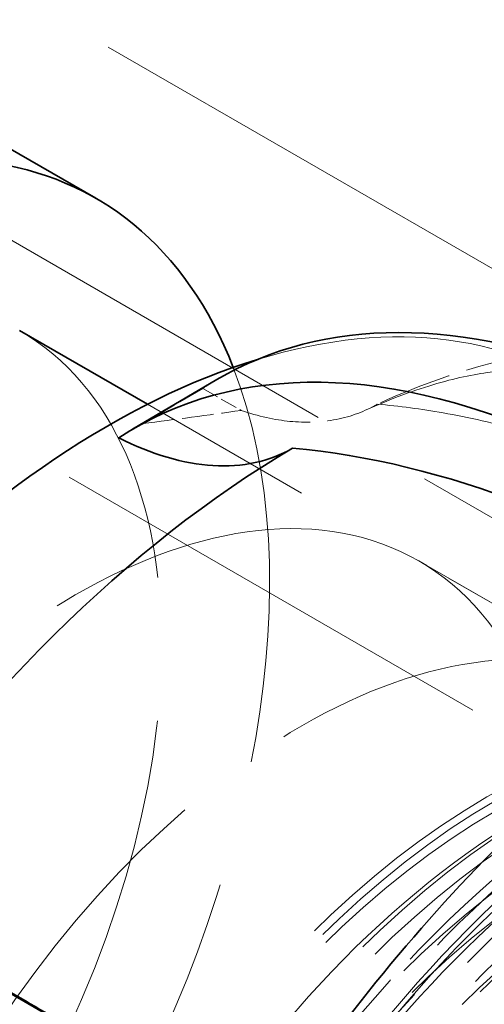
# Model space of a CAD drawing. Units: millimetres. Extents: x 0 to 6300, y 0 to 4455.
# Drawn here: x 5746 to 5776, y 3109 to 3174 of the extents above; entities that cross this region are included whole.
import ezdxf

# ---------------------------------------------------------------- set-up
doc = ezdxf.new("R2010")
doc.units = ezdxf.units.MM
doc.header["$LTSCALE"] = 15
doc.linetypes.add('DASHED', pattern=[0.2068, 0.1655, -0.0413])
doc.layers.add('Hidden (ISO)', color=1, linetype='DASHED', lineweight=18, true_color=0xff0000)
doc.layers.add('Visible (ISO)', color=7, linetype='Continuous', lineweight=35)

msp = doc.modelspace()

# ---------------------------------------------------------------- linework, layer by layer
at = {"layer": 'Hidden (ISO)', "ltscale": 12.97974109649658}
for p, q in [((4740.491259346552, 3755.994321697348), (5822.364634561969, 3131.374437287639)), ((4726.349123722821, 3747.829355888071), (5808.222498938239, 3123.209471478362))]:
    msp.add_line(p, q, dxfattribs=at)
at = {"layer": 'Hidden (ISO)', "ltscale": 12.30389022827148}
msp.add_line((5874.748653277738, 3071.462600026814), (5712.82120038602, 3164.951458543043), dxfattribs=at)
at = {"layer": 'Hidden (ISO)', "ltscale": 0.7051284909248352}
msp.add_line((5757.890058066429, 3149.811411024104), (5753.961156185073, 3147.500406704491), dxfattribs=at)
at = {"layer": 'Hidden (ISO)', "ltscale": 0.4500602185726166}
msp.add_line((5757.890058066429, 3149.811411024104), (5760.398058559639, 3148.363416264298), dxfattribs=at)
at = {"layer": 'Hidden (ISO)', "ltscale": 14.1151294708252}
msp.add_line((5878.098653277738, 3077.26497023217), (5754.255596222722, 3148.765792560153), dxfattribs=at)
at = {"layer": 'Hidden (ISO)', "ltscale": 2.665185689926147}
msp.add_line((5786.881878504673, 3129.928999702012), (5772.032636099756, 3138.502213801754), dxfattribs=at)
at = {"layer": 'Hidden (ISO)', "ltscale": 12.27695465087891}
msp.add_ellipse((5751.711939199403, 3098.272849400226), major_axis=(30.07500000005122, 52.09142803772014), ratio=0.5773502691896214, start_param=3.038503128665805, end_param=6.83731738533385, dxfattribs=at)
at = {"layer": 'Hidden (ISO)', "ltscale": 15.19145393371582}
msp.add_ellipse((5723.369685195855, 3114.636257378617), major_axis=(22.50000000000079, 38.97114317029936), ratio=0.5773502691896224, start_param=3.14159265358978, end_param=6.283185307179573, dxfattribs=at)
at = {"layer": 'Hidden (ISO)', "ltscale": 1.946942210197449}
msp.add_ellipse((5764.211939199366, 3091.055971035376), major_axis=(33.73616523511667, 58.43275223975805), ratio=0.5773502691896214, start_param=0.4510493108658054, end_param=0.6784151306721622, dxfattribs=at)
at = {"layer": 'Hidden (ISO)', "ltscale": 13.44117736816406}
msp.add_ellipse((5723.369685195855, 3114.636257378617), major_axis=(-27.50000000000401, -47.6313972081419), ratio=0.5773502691896224, start_param=0.4336727132939915, end_param=2.707919940296675, dxfattribs=at)
at = {"layer": 'Hidden (ISO)', "ltscale": 0.2413462996482849}
msp.add_ellipse((5791.76867086178, 3094.360487469823), major_axis=(-32.955095872515, 56.02643711699653), ratio=0.5718970460491936, start_param=5.53270145744508e-14, end_param=0.02926730398010302, dxfattribs=at)
at = {"layer": 'Hidden (ISO)', "ltscale": 13.0212459564209}
for centre in [(5749.532636099755, 3099.531070631454), (5764.381878504672, 3090.957856531712)]:
    msp.add_ellipse(centre, major_axis=(22.50000000000091, 38.97114317029941), ratio=0.5773502691896214, dxfattribs=at)
at = {"layer": 'Hidden (ISO)', "ltscale": 13.36847972869873}
for centre in [(5788.564930421252, 3076.995764997848), (5790.544829408575, 3075.852669784549)]:
    msp.add_ellipse(centre, major_axis=(29.70000000000121, 51.44190898479521), ratio=0.5773502691896214, dxfattribs=at)
at = {"layer": 'Hidden (ISO)', "ltscale": 12.43167304992676}
msp.add_ellipse((5795.848130267474, 3072.790807606069), major_axis=(30.68750000000125, 53.15230915726946), ratio=0.5773502691896213, dxfattribs=at)
at = {"layer": 'Hidden (ISO)', "ltscale": 12.66967296600342}
msp.add_ellipse((5797.86338459382, 3071.627299978268), major_axis=(-31.27499999997628, -54.16988900667287), ratio=0.5773502691896213, dxfattribs=at)
at = {"layer": 'Hidden (ISO)', "ltscale": 12.49750232696533}
msp.add_ellipse((5797.262343829847, 3071.974311025142), major_axis=(-30.85000000000126, -53.43376741349942), ratio=0.5773502691896214, dxfattribs=at)
at = {"layer": 'Hidden (ISO)', "ltscale": 12.91161060333252}
msp.add_ellipse((5790.544829408575, 3075.852669784549), major_axis=(28.68500000000117, 49.6838774151128), ratio=0.5773502691896214, dxfattribs=at)
at = {"layer": 'Hidden (ISO)', "ltscale": 13.58791160583496}
msp.add_ellipse((5796.55523704866, 3072.382559315606), major_axis=(30.18750000000124, 52.28628375348506), ratio=0.5773502691896212, dxfattribs=at)
at = {"layer": 'Hidden (ISO)', "ltscale": 12.26709938049316}
msp.add_ellipse((5779.23112090959, 3082.38464243197), major_axis=(24.22500000000099, 41.9589308133557), ratio=0.5773502691896214, dxfattribs=at)
at = {"layer": 'Hidden (ISO)', "ltscale": 12.96337413787842}
msp.add_ellipse((5460.325962594457, 2922.351312570141), major_axis=(511.9999999999999, 3.054223540743806e-11), ratio=0.5773502691896255, start_param=3.926990816987001, end_param=7.068583470576796, dxfattribs=at)
at = {"layer": 'Hidden (ISO)', "ltscale": 12.87394046783447}
msp.add_ellipse((5796.55523704866, 3072.382559315606), major_axis=(28.60131142265117, 49.53892454712946), ratio=0.5773502691896214, dxfattribs=at)
at = {"layer": 'Hidden (ISO)', "ltscale": 12.57514762878418}
msp.add_ellipse((5796.55523704866, 3072.382559315606), major_axis=(27.93750000000114, 48.38916943645508), ratio=0.5773502691896214, dxfattribs=at)
at = {"layer": 'Hidden (ISO)', "ltscale": 12.60438919067383}
msp.add_ellipse((5776.472541872612, 3083.977308781551), major_axis=(23.90454265214258, 41.40388240520618), ratio=0.5773502691896213, start_param=0.2886538873313746, end_param=6.013333833872786, dxfattribs=at)
at = {"layer": 'Hidden (ISO)', "ltscale": 12.57464122772217}
msp.add_ellipse((5786.931513756711, 3077.938818548819), major_axis=(27.25500000000113, 47.20704476028935), ratio=0.5773502691896213, start_param=0.2886538873313667, end_param=6.013333833872789, dxfattribs=at)
at = {"layer": 'Hidden (ISO)', "ltscale": 12.63995838165283}
msp.add_ellipse((5777.053232023535, 3083.6420471666), major_axis=(23.97200000000097, 41.52072195904076), ratio=0.5773502691896213, start_param=0.2886538873313871, end_param=6.013333833872815, dxfattribs=at)
at = {"layer": 'Hidden (ISO)', "ltscale": 13.01590919494629}
for centre, major_axis, start_param, end_param in [((5780.015331389109, 3081.931878300519), (24.685000000001, 42.75567418483737), 0.2886538873313977, 6.013333833872784), ((5780.814017917693, 3081.470756418243), (24.685000000001, 42.75567418483737), 0.2886538873313693, 6.013333833872783), ((5782.710086273028, 3080.376060842888), (24.68500000000101, 42.75567418483737), 0.2886538873313702, 6.013333833872784), ((5786.527440709681, 3078.172110231294), (24.68500000000101, 42.75567418483737), 0.2886538873313702, 6.013333833872784)]:
    msp.add_ellipse(centre, major_axis=major_axis, ratio=0.5773502691896215, start_param=start_param, end_param=end_param, dxfattribs=at)
at = {"layer": 'Hidden (ISO)', "ltscale": 12.42271900177002}
for centre in [(5777.053232023535, 3083.6420471666), (5782.710086273028, 3080.376060842888), (5788.423509065015, 3077.077414655941)]:
    msp.add_ellipse(centre, major_axis=(23.56000000000097, 40.80711702632242), ratio=0.5773502691896214, start_param=0.288653887331406, end_param=6.013333833872797, dxfattribs=at)
at = {"layer": 'Hidden (ISO)', "ltscale": 13.798903465271}
msp.add_ellipse((5798.466279989561, 3071.279218159243), major_axis=(-27.25000000000112, -47.19838450625151), ratio=0.5773502691896213, dxfattribs=at)
at = {"layer": 'Hidden (ISO)', "ltscale": 12.98414897918701}
msp.add_ellipse((5460.325962594457, 2922.351312570141), major_axis=(499.9999999999999, 2.995936831950985e-11), ratio=0.5773502691896255, start_param=3.926990816986997, end_param=7.068583470576792, dxfattribs=at)
at = {"layer": 'Hidden (ISO)', "ltscale": 13.81473827362061}
msp.add_ellipse((5788.423509065015, 3077.077414655941), major_axis=(26.20000000000107, 45.37973115830421), ratio=0.5773502691896215, start_param=0.2886538873314022, end_param=6.013333833872804, dxfattribs=at)
at = {"layer": 'Hidden (ISO)', "ltscale": 13.52672386169434}
for centre, major_axis in [((5798.287648662567, 3071.382351003969), (26.71250000000109, 46.26740719718324)), ((5800.478004721645, 3070.11774834364), (26.71250000000109, 46.26740719718324)), ((5802.531964312288, 3068.931894221077), (-26.71250000000109, -46.26740719718322))]:
    msp.add_ellipse(centre, major_axis=major_axis, ratio=0.5773502691896214, dxfattribs=at)
at = {"layer": 'Hidden (ISO)', "ltscale": 5.120722770690918}
msp.add_ellipse((5790.544829408575, 3075.852669784549), major_axis=(30.68750000000127, 53.15230915726951), ratio=0.5773502691896215, start_param=0.7947993704038723, end_param=1.452190395143683, dxfattribs=at)
at = {"layer": 'Hidden (ISO)', "ltscale": 3.019956111907959}
msp.add_ellipse((5786.931513756711, 3077.938818548819), major_axis=(28.74187500000116, 49.78238780479325), ratio=0.5773502691896214, start_param=0.8496249275476568, end_param=1.263572588858295, dxfattribs=at)
at = {"layer": 'Hidden (ISO)', "ltscale": 13.58369159698486}
msp.add_ellipse((5808.293209616357, 3065.605637693905), major_axis=(-26.8250000000011, -46.46226291303473), ratio=0.5773502691896213, dxfattribs=at)
at = {"layer": 'Hidden (ISO)', "ltscale": 13.70269107818604}
msp.add_ellipse((5809.206306776119, 3065.07846080292), major_axis=(-27.0600000000011, -46.8692948528134), ratio=0.5773502691896214, dxfattribs=at)
at = {"layer": 'Hidden (ISO)', "ltscale": 13.14490509033203}
msp.add_ellipse((5815.364277428223, 3061.523154789266), major_axis=(-25.95848733660106, -44.96141895462414), ratio=0.5773502691896214, dxfattribs=at)
at = {"layer": 'Hidden (ISO)', "ltscale": 13.1271276473999}
msp.add_ellipse((5815.559123391568, 3061.410660419878), major_axis=(-25.92337945273295, -44.90061031601834), ratio=0.5773502691896216, dxfattribs=at)
at = {"layer": 'Hidden (ISO)', "ltscale": 5.746616840362549}
msp.add_ellipse((5800.633318180921, 3070.244051656579), major_axis=(-82.52902519944001, 47.05273636708537), ratio=0.007675940306202382, start_param=0.5517157926296168, end_param=1.028335166910303, dxfattribs=at)
at = {"layer": 'Hidden (ISO)', "ltscale": 5.887240886688232}
msp.add_open_spline([(5768.532582507751, 3148.373715090564), (5770.234467254923, 3149.141617081664), (5771.81237707789, 3149.717441922761), (5774.632150375669, 3150.53437847626), (5775.872717363919, 3150.775458281591), (5777.960535163071, 3151.019501624185), (5778.806101550844, 3151.023769975335), (5780.125901161087, 3150.923752185513), (5780.600051698725, 3150.822546719638), (5781.314307057723, 3150.607837553795), (5781.558027530167, 3150.49643965183), (5781.786939199417, 3150.364277437968)], degree=3, knots=[4.045203972865695, 4.045203972865695, 4.045203972865695, 4.045203972865695, 4.180521215770549, 4.180521215770549, 4.315838458675402, 4.315838458675402, 4.451155701580255, 4.451155701580255, 4.586472944485108, 4.586472944485108, 4.721790187389961, 4.721790187389961, 4.721790187389961, 4.721790187389961], dxfattribs=at)
at = {"layer": 'Hidden (ISO)', "ltscale": 1.854363203048706}
msp.add_open_spline([(5760.398058559639, 3148.363416264298), (5761.52270425285, 3147.980681398593), (5762.619726540124, 3147.745940587049), (5764.595435884467, 3147.54971659156), (5765.650442910161, 3147.5798377008), (5767.61661836219, 3147.964866101209), (5768.527818805069, 3148.319701141075), (5769.296603039408, 3148.76749242419), (5769.301493366283, 3148.770348087715), (5769.306383967961, 3148.773209809259)], degree=3, knots=[-6.945989704415803, -6.945989704415803, -6.945989704415803, -6.945989704415803, -6.498198450995616, -6.498198450995616, -6.034466206575478, -6.034466206575478, -5.570733962155339, -5.570733962155339, -5.567765053260986, -5.567765053260986, -5.567765053260986, -5.567765053260986], dxfattribs=at)
at = {"layer": 'Hidden (ISO)', "ltscale": 5.748216152191162}
msp.add_open_spline([(5769.306383968032, 3148.773209809138), (5770.766271288564, 3148.650871228515), (5772.218232480865, 3148.457515930099), (5775.288684219042, 3147.916392392336), (5777.048998704669, 3147.520019263641), (5780.690324939538, 3146.501623834441), (5782.571354771513, 3145.879514208997), (5786.362661281758, 3144.427718529842), (5788.273536977006, 3143.597803310138), (5792.029138273298, 3141.783760657), (5793.873857480717, 3140.79971656811), (5797.21487474491, 3138.87077935126), (5798.861296155098, 3137.85517112858), (5800.539668978042, 3136.745225312045)], degree=3, knots=[32.54967825193938, 32.54967825193938, 32.54967825193938, 32.54967825193938, 33.18662113298377, 33.18662113298377, 33.93419511786519, 33.93419511786519, 34.68176910274661, 34.68176910274661, 35.42934308762803, 35.42934308762803, 36.17691707250945, 36.17691707250945, 36.84681666577193, 36.84681666577193, 36.84681666577193, 36.84681666577193], dxfattribs=at)
at = {"layer": 'Hidden (ISO)', "ltscale": 0.8365584015846252}
msp.add_open_spline([(5753.961156185267, 3147.500406704026), (5756.0595597762, 3147.776523681663), (5758.213604923464, 3148.062783657386), (5760.398058559639, 3148.363416264298)], degree=3, dxfattribs=at)
at = {"layer": 'Hidden (ISO)', "ltscale": 0.2892221212387085}
msp.add_open_spline([(5752.380032006947, 3146.57246856961), (5752.916771761836, 3146.888217112063), (5753.443562181206, 3147.197370563681), (5753.961156184801, 3147.500406704619)], degree=3, dxfattribs=at)
at = {"layer": 'Hidden (ISO)', "ltscale": 12.61893939971924}
msp.add_open_spline([(5759.976936187598, 3021.274532488733), (5756.640083645563, 3023.201065202667), (5753.831407352581, 3026.031776647788), (5749.51234749525, 3033.230226233003), (5748.026428885477, 3037.626425066725), (5746.531641323076, 3047.570302216049), (5746.548026420764, 3053.137149382128), (5748.095207853429, 3064.835165440365), (5749.628072772645, 3070.965339779872), (5754.046241879767, 3083.162273679301), (5756.929011726493, 3089.226918064621), (5763.75228915152, 3100.687035162641), (5767.691003010268, 3106.080833414862), (5776.235461893096, 3115.660676406659), (5780.840040004079, 3119.844353235536), (5790.266505346192, 3126.576374901055), (5795.087248793512, 3129.121987808823), (5804.463258143792, 3132.28708391623), (5809.020687352156, 3132.910721076256), (5816.598206398174, 3132.198310730471), (5819.743194972707, 3131.221504241251), (5822.5269361875, 3129.614310501992)], degree=3, knots=[1.58019753387216, 1.58019753387216, 1.58019753387216, 1.58019753387216, 1.890361983967444, 1.890361983967444, 2.207217515662568, 2.207217515662568, 2.529459934901428, 2.529459934901428, 2.852082030864358, 2.852082030864358, 3.174246605037487, 3.174246605037487, 3.496239413342998, 3.496239413342998, 3.818459540188156, 3.818459540188156, 4.141134736327595, 4.141134736327595, 4.463038099208985, 4.463038099208985, 4.72179018732046, 4.72179018732046, 4.72179018732046, 4.72179018732046], dxfattribs=at)
at = {"layer": 'Hidden (ISO)', "ltscale": 14.46226978302002}
msp.add_open_spline([(5760.445615846201, 3026.985288950363), (5757.384953016028, 3028.752363459263), (5754.807850080186, 3031.346562012762), (5750.839720190114, 3037.941545693719), (5749.472935077333, 3041.970465907483), (5748.091391981645, 3051.086609533563), (5748.101964132051, 3056.193155864924), (5749.513274317862, 3066.924141673414), (5750.916174692903, 3072.54778342373), (5754.963400600518, 3083.736496054982), (5757.605258106901, 3089.299626519866), (5763.860101403233, 3099.812481875569), (5767.471389232205, 3104.760698094898), (5775.307602021037, 3113.550430373428), (5779.531483016585, 3117.389718664169), (5788.181816489055, 3123.569033730295), (5792.607264122515, 3125.906432253792), (5801.218034644109, 3128.812302047646), (5805.405657257289, 3129.385017373688), (5812.368331864282, 3128.727706497168), (5815.257752513773, 3127.829826864118), (5817.815615846202, 3126.353043780589)], degree=3, knots=[1.580197533801414, 1.580197533801414, 1.580197533801414, 1.580197533801414, 1.889511614667768, 1.889511614667768, 2.20604909164568, 2.20604909164568, 2.528481507180269, 2.528481507180269, 2.851343332013906, 2.851343332013906, 3.173706533376527, 3.173706533376527, 3.495881474094894, 3.495881474094894, 3.818303832964973, 3.818303832964973, 4.141221669567793, 4.141221669567793, 4.463289597959176, 4.463289597959176, 4.721790187391208, 4.721790187391208, 4.721790187391208, 4.721790187391208], dxfattribs=at)
at = {"layer": 'Hidden (ISO)', "ltscale": 12.44678497314453}
msp.add_open_spline([(5766.412343827713, 3018.540543612989), (5763.120812877163, 3020.440909893874), (5760.350136837347, 3023.232809409519), (5756.088659150992, 3030.332230383627), (5754.622287680094, 3034.66816367375), (5753.146082246462, 3044.476219395818), (5753.161513859442, 3049.967536029864), (5754.686401337852, 3061.506870776268), (5756.197940317077, 3067.553926289454), (5760.555240703322, 3079.585417576238), (5763.398478623065, 3085.567766858246), (5770.12848021309, 3096.872444881165), (5774.013465913038, 3102.193126354596), (5782.441706940697, 3111.643317995351), (5786.983815533434, 3115.770483216625), (5796.282923337786, 3122.411809806273), (5801.03880151982, 3124.92325616895), (5810.289240947768, 3128.045815624736), (5814.785987863323, 3128.661096932297), (5822.262615028564, 3127.95772813335), (5825.365667149603, 3126.993872958793), (5828.112343827615, 3125.408078439815)], degree=3, knots=[1.580197533872156, 1.580197533872156, 1.580197533872156, 1.580197533872156, 1.890231846348314, 1.890231846348314, 2.207039192520048, 2.207039192520048, 2.529310745354853, 2.529310745354853, 2.851969387672875, 2.851969387672875, 3.174164233271444, 3.174164233271444, 3.496184806903303, 3.496184806903303, 3.818435770475557, 3.818435770475557, 4.141147976414185, 4.141147976414185, 4.463076528498879, 4.463076528498879, 4.721790187320462, 4.721790187320462, 4.721790187320462, 4.721790187320462], dxfattribs=at)
at = {"layer": 'Hidden (ISO)', "ltscale": 13.13888645172119}
msp.add_open_spline([(5815.234169236795, 3121.065350515143), (5817.983165013035, 3119.47821706373), (5820.272631824607, 3117.075393093467), (5823.619771680927, 3110.910202846889), (5824.72036935481, 3107.218732938977), (5825.654042433142, 3098.940702174573), (5825.518360119438, 3094.384235080214), (5824.036332002614, 3084.806398308895), (5822.691005736703, 3079.787092834411), (5818.913003957253, 3069.790888017487), (5816.478322510065, 3064.815768285415), (5810.765789690468, 3055.428426519508), (5807.488163153323, 3051.018263037276), (5800.435762458356, 3043.22198252735), (5796.662697489697, 3039.836042484537), (5789.028039965741, 3034.428414507332), (5785.168325288927, 3032.404999232134), (5777.764099042869, 3029.883415066365), (5774.226233157054, 3029.390774069445), (5768.340699686999, 3029.869900312168), (5765.892028314295, 3030.618893406077), (5763.734169236794, 3031.864733925347)], degree=3, knots=[4.721790187391205, 4.721790187391205, 4.721790187391205, 4.721790187391205, 5.061872139090829, 5.061872139090829, 5.385516938813773, 5.385516938813773, 5.70092801467848, 5.70092801467848, 6.01631918860632, 6.01631918860632, 6.332536580616913, 6.332536580616913, 6.649016426703983, 6.649016426703983, 6.965061326633137, 6.965061326633137, 7.280246886405983, 7.280246886405983, 7.596431202527074, 7.596431202527074, 7.863382840980998, 7.863382840980998, 7.863382840980998, 7.863382840980998], dxfattribs=at)
at = {"layer": 'Visible (ISO)'}
for p, q in [((5721.171200386021, 3179.414082786243), (5750.869685195855, 3162.267654586761)), ((5754.255596222722, 3148.765792560153), (5745.869685195856, 3153.607400548916)), ((5758.813574989264, 3150.38692458682), (5753.273638184952, 3147.128299589257)), ((5787.932724052252, 3085.537736093736), (5743.268856566944, 3111.32443200943))]:
    msp.add_line(p, q, dxfattribs=at)
for centre, major_axis, ratio, start_param, end_param in [((5723.369685195855, 3114.636257378617), (-27.50000000000116, -47.63139720814355), 0.5773502691896225, 2.707919940296224, 6.716858020473136), ((5791.768670861814, 3094.360487469766), (-32.95509587254913, 56.02643711705339), 0.5718970460491936, 5.635280360518014, 6.283185307179575), ((5751.711939199403, 3098.272849400226), (-30.07500000005123, -52.09142803772014), 0.5773502691896213, 3.695724731744054, 6.180095782255624), ((5786.2287340575, 3091.101862472204), (-32.95509587254906, 56.0264371170535), 0.5718970460491938, 5.584883727494204, 6.311490217474054), ((5751.145899524714, 3167.467657741012), (12.67503687405736, -21.54862966040518), 0.5718970460491937, 5.55359655185752, 6.278528687946302), ((5764.211939199366, 3091.055971035376), (33.73616523511658, 58.43275223975787), 0.5773502691896214, 0.7947993704038812, 1.463813294069672), ((5790.724763443925, 3059.657641877559), (-48.16514012141818, 81.88479270953995), 0.5718970460491937, 5.420091143308838, 5.896710517589494), ((5832.971236279767, 3051.357772356715), (-40.25000000000166, -69.71504500464673), 0.5773502691896214, 2.479364614987341, 6.945413345782017), ((5795.494576876881, 3072.994931751301), (37.42562467365158, 64.82308343976469), 0.5773502691896214, 0.7947993704039122, 1.475331166116963)]:
    msp.add_ellipse(centre, major_axis=major_axis, ratio=ratio, start_param=start_param, end_param=end_param, dxfattribs=at)
msp.add_open_spline([(5734.270967773295, 3116.661592418693), (5735.287170717665, 3116.065216529576), (5736.341995879895, 3115.447556691907), (5738.654055139833, 3114.096158218892), (5740.032621844684, 3113.291921527164), (5743.006491905981, 3111.560408519214), (5744.601860689092, 3110.633095460832), (5747.939268070093, 3108.696348917694), (5749.681833838189, 3107.686609505058), (5753.219293219107, 3105.639501610075), (5755.014131389712, 3104.60216406821), (5758.355148653905, 3102.67322685136), (5760.041624123783, 3101.700412830301), (5761.806782587427, 3100.683189754848)], degree=3, knots=[32.5496782519397, 32.5496782519397, 32.5496782519397, 32.5496782519397, 33.18662113298396, 33.18662113298396, 33.93419511786541, 33.93419511786541, 34.68176910274687, 34.68176910274687, 35.42934308762833, 35.42934308762833, 36.17691707250978, 36.17691707250978, 36.84681666577226, 36.84681666577226, 36.84681666577226, 36.84681666577226], dxfattribs=at)

doc.saveas('drawing.dxf')
